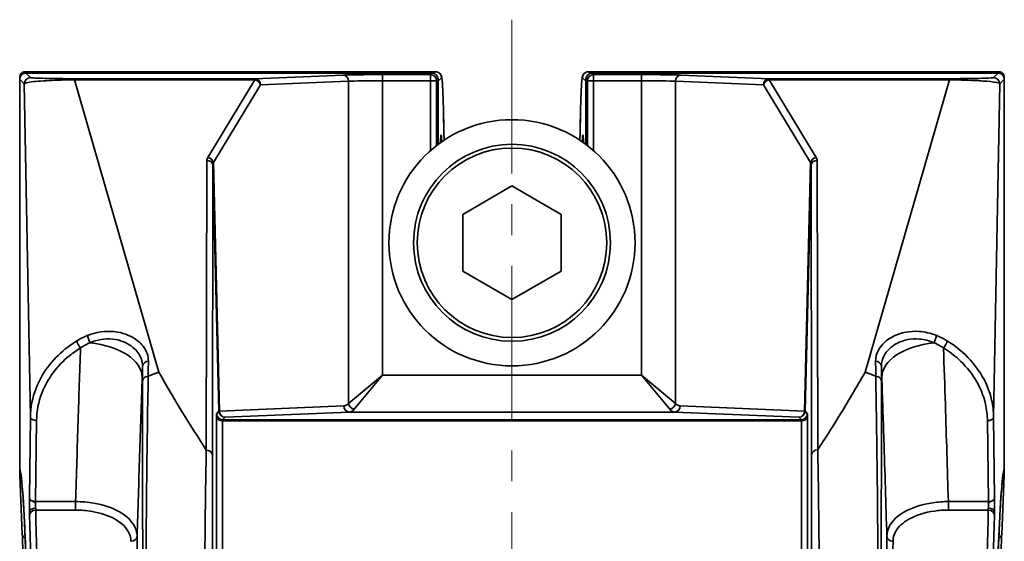
# Model space of a CAD drawing. Units: inches. Extents: x 3005 to 9900, y -109 to 327.
# Drawn here: x 9486 to 9566, y 210 to 252 of the extents above; entities that cross this region are included whole.
import ezdxf

# ---------------------------------------------------------------- set-up
doc = ezdxf.new("R2010")
doc.units = ezdxf.units.IN
doc.header["$MEASUREMENT"] = 0
doc.linetypes.add('CENTER', pattern=[2, 1.25, -0.25, 0.25, -0.25])
doc.linetypes.add('LONG_DASH_DOTTED', pattern=[0.3001, 0.2362, -0.0295, 0.0049, -0.0295])
for name, color, linetype, lineweight in [('Centerline(Atlas Copco)', 7, 'LONG_DASH_DOTTED', 13), ('Visible Edges(Atlas Copco)', 7, 'Continuous', 35), ('Visible Tangent Edges(Atlas Copco)', 7, 'Continuous', 35)]:
    doc.layers.add(name, color=color, linetype=linetype, lineweight=lineweight)

# ---------------------------------------------------------------- blocks, each defined once
blk = doc.blocks.new('SD')
at = {"layer": 'Centerline(Atlas Copco)', "linetype": 'CENTER', "ltscale": 10}
blk.add_line((0, 341.387), (0, -6.049), dxfattribs=at)
at = {"layer": 'Visible Edges(Atlas Copco)'}
for p, q in [((-39.853, 337.041), (-39.883, 337.011)), ((-6.221, 337.161), (-39.565, 337.161)), ((-6.509, 337.047), (-39.491, 337.047)), ((39.565, 337.161), (6.221, 337.161)), ((39.491, 337.047), (6.509, 337.047)), ((39.853, 337.041), (39.883, 337.011)), ((-40, 332.012), (-40, 336.728)), ((-40, 336.728), (-40, 336.728)), ((-39.991, 336.547), (-39.991, 304.929)), ((-6.009, 336.547), (-6.009, 331.256)), ((6.009, 331.256), (6.009, 336.547)), ((39.991, 304.929), (39.991, 336.547)), ((40, 336.728), (40, 332.012)), ((40, 336.728), (40, 336.728)), ((-4, 325.572), (0, 327.881)), ((0, 327.881), (4, 325.572)), ((-4, 320.953), (-4, 325.572)), ((4, 325.572), (4, 320.953)), ((0, 318.643), (-4, 320.953)), ((4, 320.953), (0, 318.643)), ((-40, 304.406), (-40, 314.512)), ((40, 314.512), (40, 304.406)), ((-39.792, 299.588), (-40, 304.388)), ((40, 304.388), (39.792, 299.588))]:
    blk.add_line(p, q, dxfattribs=at)
for radius in [10, 8]:
    blk.add_circle((0, 323.262), radius, dxfattribs=at)
for centre, start, end in [((-39.491, 336.547), 90, 180), ((-6.509, 336.547), 0, 90), ((6.509, 336.547), 90, 180), ((39.491, 336.547), 0, 90), ((-39.491, 304.929), 180, 197.18361), ((39.491, 304.929), 342.81639, 0)]:
    blk.add_arc(centre, 0.5, start, end, dxfattribs=at)
for centre, major_axis, ratio, start_param, end_param in [((-39.6, 336.728), (-0.4, 0), 0.999695, 4.712389, 6.282881), ((39.6, 336.728), (0.4, 0), 0.999695, 0.000305, 1.570796), ((-39.8, 309.033), (-0.199, -4.647), 0.003988, 6.190393, 6.203469), ((-39.6, 304.403), (-0.4, 0), 0.927062, 0.006538, 0.861517), ((39.6, 304.403), (0.4, 0), 0.927062, 5.421623, 6.276647), ((39.8, 309.033), (0.199, -4.647), 0.003988, 0.079717, 0.092792)]:
    blk.add_ellipse(centre, major_axis=major_axis, ratio=ratio, start_param=start_param, end_param=end_param, dxfattribs=at)
for points, knots in [([(-39.565, 337.161), (-39.592, 337.161), (-39.619, 337.158), (-39.67, 337.148), (-39.694, 337.14), (-39.737, 337.123), (-39.757, 337.113), (-39.791, 337.092), (-39.806, 337.082), (-39.832, 337.061), (-39.843, 337.051), (-39.853, 337.041)], [1.57079633, 1.57079633, 1.57079633, 1.57079633, 1.57428699, 1.57428699, 1.57777764, 1.57777764, 1.5812683, 1.5812683, 1.58475896, 1.58475896, 1.58824962, 1.58824962, 1.58824962, 1.58824962]), ([(-6.221, 337.161), (-6.16, 337.161), (-6.099, 337.149), (-5.993, 337.11), (-5.949, 337.083), (-5.874, 337.026), (-5.846, 336.997), (-5.799, 336.937), (-5.783, 336.91), (-5.75, 336.848), (-5.74, 336.821), (-5.709, 336.727), (-5.704, 336.688), (-5.675, 336.504), (-5.662, 336.33), (-5.639, 335.957), (-5.632, 335.816), (-5.617, 335.5), (-5.61, 335.325), (-5.596, 334.942), (-5.59, 334.734), (-5.577, 334.287), (-5.57, 334.048), (-5.558, 333.54), (-5.552, 333.271), (-5.537, 332.557), (-5.529, 332.093), (-5.521, 331.6)], [4.712389, 4.712389, 4.712389, 4.712389, 4.7187265, 4.7187265, 4.7256585, 4.7256585, 4.7339984, 4.7339984, 4.7450726, 4.7450726, 4.764613, 4.764613, 4.8247571, 4.8247571, 4.993739, 4.993739, 5.07823, 5.07823, 5.1627209, 5.1627209, 5.2472119, 5.2472119, 5.3317028, 5.3317028, 5.4161938, 5.4161938, 5.5449239, 5.5449239, 5.5449239, 5.5449239]), ([(5.521, 331.6), (5.525, 331.876), (5.53, 332.143), (5.54, 332.702), (5.546, 332.99), (5.558, 333.537), (5.564, 333.797), (5.576, 334.285), (5.583, 334.514), (5.596, 334.94), (5.603, 335.137), (5.617, 335.498), (5.624, 335.662), (5.639, 335.956), (5.646, 336.086), (5.669, 336.426), (5.68, 336.568), (5.715, 336.741), (5.721, 336.774), (5.758, 336.863), (5.771, 336.895), (5.815, 336.958), (5.83, 336.977), (5.881, 337.032), (5.925, 337.072), (6.044, 337.132), (6.109, 337.153), (6.193, 337.16), (6.207, 337.161), (6.221, 337.161)], [0.7382614, 0.7382614, 0.7382614, 0.7382614, 0.8103778, 0.8103778, 0.8948687, 0.8948687, 0.9793597, 0.9793597, 1.0638506, 1.0638506, 1.1483416, 1.1483416, 1.2328325, 1.2328325, 1.3173235, 1.3173235, 1.4863054, 1.4863054, 1.5285509, 1.5285509, 1.545554, 1.545554, 1.5520983, 1.5520983, 1.5619779, 1.5619779, 1.5693693, 1.5693693, 1.5707963, 1.5707963, 1.5707963, 1.5707963]), ([(39.565, 337.161), (39.592, 337.161), (39.619, 337.158), (39.67, 337.148), (39.694, 337.14), (39.737, 337.123), (39.757, 337.113), (39.791, 337.092), (39.806, 337.082), (39.832, 337.061), (39.843, 337.051), (39.853, 337.041)], [1.57079633, 1.57079633, 1.57079633, 1.57079633, 1.57428699, 1.57428699, 1.57777764, 1.57777764, 1.5812683, 1.5812683, 1.58475896, 1.58475896, 1.58824962, 1.58824962, 1.58824962, 1.58824962]), ([(-5.811, 331.4), (-5.807, 331.487), (-5.803, 331.564), (-5.793, 331.742), (-5.786, 331.825), (-5.78, 331.875), (-5.778, 331.884), (-5.778, 331.884)], [4.3432521, 4.3432521, 4.3432521, 4.3432521, 4.4278332, 4.4278332, 4.5701111, 4.5701111, 4.6138367, 4.6138367, 4.6138367, 4.6138367]), ([(5.778, 331.883), (5.778, 331.883), (5.783, 331.85), (5.792, 331.744), (5.798, 331.655), (5.807, 331.499), (5.809, 331.451), (5.811, 331.4)], [1.6693486, 1.6693486, 1.6693486, 1.6693486, 1.7643578, 1.7643578, 1.8902676, 1.8902676, 1.939926, 1.939926, 1.939926, 1.939926]), ([(-29.554, 312.422), (-29.555, 312.422), (-29.556, 312.421), (-29.557, 312.421), (-29.557, 312.421), (-29.558, 312.421)], [0, 0, 0, 0, 0.0002834146, 0.0002834146, 0.000371535, 0.000371535, 0.000371535, 0.000371535]), ([(29.558, 312.421), (29.557, 312.421), (29.557, 312.421), (29.556, 312.422), (29.555, 312.422), (29.554, 312.422)], [0.676293533, 0.676293533, 0.676293533, 0.676293533, 0.676843402, 0.676843402, 0.677673568, 0.677673568, 0.677673568, 0.677673568]), ([(-39.969, 304.781), (-39.96, 304.753), (-39.944, 304.685), (-39.9, 304.444), (-39.871, 304.227), (-39.825, 303.796), (-39.808, 303.622), (-39.775, 303.236), (-39.758, 303.025), (-39.725, 302.566), (-39.709, 302.319), (-39.676, 301.788), (-39.659, 301.505), (-39.627, 300.904), (-39.61, 300.586), (-39.578, 299.915), (-39.562, 299.562), (-39.53, 298.823), (-39.514, 298.436), (-39.483, 297.629), (-39.467, 297.208), (-39.436, 296.335), (-39.421, 295.882), (-39.391, 294.943), (-39.376, 294.458), (-39.346, 293.455), (-39.332, 292.938), (-39.303, 291.873), (-39.288, 291.325), (-39.26, 290.199), (-39.246, 289.622), (-39.219, 288.436), (-39.205, 287.829), (-39.178, 286.586), (-39.165, 285.95), (-39.139, 284.651), (-39.126, 283.988), (-39.101, 282.635), (-39.089, 281.945), (-39.065, 280.539), (-39.053, 279.824), (-39.03, 278.368), (-39.018, 277.627), (-38.996, 276.123), (-38.985, 275.359), (-38.964, 273.808), (-38.953, 273.021), (-38.933, 271.426), (-38.923, 270.618), (-38.904, 268.981), (-38.895, 268.153), (-38.876, 266.476), (-38.868, 265.628), (-38.851, 263.914), (-38.842, 263.047), (-38.826, 261.298), (-38.819, 260.415), (-38.804, 258.633), (-38.797, 257.734), (-38.783, 255.922), (-38.777, 255.009), (-38.764, 253.169), (-38.758, 252.242), (-38.747, 250.377), (-38.742, 249.438), (-38.728, 246.809), (-38.72, 245.107), (-38.707, 242.105), (-38.703, 240.811), (-38.695, 238.536), (-38.693, 237.558), (-38.686, 235.106), (-38.683, 233.628), (-38.679, 230.667), (-38.677, 229.182), (-38.677, 227.697)], [-1.514411, -1.514411, -1.514411, -1.514411, -1.473957, -1.473957, -1.408397, -1.408397, -1.371317, -1.371317, -1.334237, -1.334237, -1.297157, -1.297157, -1.260077, -1.260077, -1.222997, -1.222997, -1.185917, -1.185917, -1.148836, -1.148836, -1.111756, -1.111756, -1.074676, -1.074676, -1.037596, -1.037596, -1.000516, -1.000516, -0.963436, -0.963436, -0.926355, -0.926355, -0.889275, -0.889275, -0.852195, -0.852195, -0.815115, -0.815115, -0.778035, -0.778035, -0.740955, -0.740955, -0.703875, -0.703875, -0.666794, -0.666794, -0.629714, -0.629714, -0.592634, -0.592634, -0.555554, -0.555554, -0.518474, -0.518474, -0.481394, -0.481394, -0.444313, -0.444313, -0.407233, -0.407233, -0.370153, -0.370153, -0.333073, -0.333073, -0.295993, -0.295993, -0.229796, -0.229796, -0.180148, -0.180148, -0.142912, -0.142912, -0.087058, -0.087058, -0.031205, -0.031205, -0.031205, -0.031205]), ([(38.677, 227.697), (38.677, 228.683), (38.678, 229.669), (38.68, 231.638), (38.682, 232.621), (38.685, 234.584), (38.688, 235.563), (38.693, 237.517), (38.695, 238.491), (38.701, 240.433), (38.705, 241.401), (38.712, 243.328), (38.716, 244.288), (38.725, 246.199), (38.73, 247.149), (38.739, 249.04), (38.745, 249.98), (38.756, 251.849), (38.762, 252.777), (38.774, 254.621), (38.78, 255.536), (38.794, 257.353), (38.801, 258.254), (38.815, 260.04), (38.823, 260.925), (38.839, 262.679), (38.847, 263.548), (38.864, 265.267), (38.873, 266.118), (38.891, 267.8), (38.9, 268.632), (38.919, 270.274), (38.929, 271.086), (38.949, 272.687), (38.959, 273.476), (38.981, 275.034), (38.991, 275.801), (39.014, 277.312), (39.025, 278.056), (39.048, 279.519), (39.06, 280.238), (39.084, 281.651), (39.096, 282.344), (39.121, 283.705), (39.134, 284.372), (39.16, 285.679), (39.173, 286.318), (39.199, 287.569), (39.213, 288.181), (39.24, 289.374), (39.254, 289.956), (39.282, 291.091), (39.297, 291.643), (39.325, 292.716), (39.34, 293.238), (39.37, 294.249), (39.385, 294.739), (39.415, 295.687), (39.43, 296.145), (39.461, 297.027), (39.476, 297.452), (39.508, 298.269), (39.523, 298.661), (39.555, 299.41), (39.571, 299.767), (39.603, 300.448), (39.62, 300.771), (39.665, 301.611), (39.693, 302.092), (39.744, 302.838), (39.766, 303.126), (39.804, 303.576), (39.821, 303.751), (39.861, 304.142), (39.886, 304.337), (39.932, 304.635), (39.957, 304.743), (39.969, 304.781)], [0.031205, 0.031205, 0.031205, 0.031205, 0.068285, 0.068285, 0.105365, 0.105365, 0.142445, 0.142445, 0.179525, 0.179525, 0.216605, 0.216605, 0.253686, 0.253686, 0.290766, 0.290766, 0.327846, 0.327846, 0.364926, 0.364926, 0.402006, 0.402006, 0.439086, 0.439086, 0.476166, 0.476166, 0.513247, 0.513247, 0.550327, 0.550327, 0.587407, 0.587407, 0.624487, 0.624487, 0.661567, 0.661567, 0.698647, 0.698647, 0.735728, 0.735728, 0.772808, 0.772808, 0.809888, 0.809888, 0.846968, 0.846968, 0.884048, 0.884048, 0.921128, 0.921128, 0.958208, 0.958208, 0.995289, 0.995289, 1.032369, 1.032369, 1.069449, 1.069449, 1.106529, 1.106529, 1.143609, 1.143609, 1.180689, 1.180689, 1.21777, 1.21777, 1.25485, 1.25485, 1.31974, 1.31974, 1.368408, 1.368408, 1.404908, 1.404908, 1.45966, 1.45966, 1.514411, 1.514411, 1.514411, 1.514411]), ([(-38.923, 228.055), (-38.924, 229.592), (-38.925, 231.127), (-38.93, 234.19), (-38.933, 235.718), (-38.941, 238.76), (-38.945, 240.275), (-38.956, 243.286), (-38.962, 244.783), (-38.976, 247.754), (-38.984, 249.227), (-39.001, 252.147), (-39.01, 253.593), (-39.03, 256.451), (-39.04, 257.865), (-39.063, 260.653), (-39.075, 262.029), (-39.1, 264.738), (-39.114, 266.071), (-39.142, 268.692), (-39.157, 269.978), (-39.187, 272.501), (-39.203, 273.737), (-39.236, 276.155), (-39.254, 277.336), (-39.289, 279.639), (-39.307, 280.761), (-39.345, 282.942), (-39.365, 284.002), (-39.405, 286.054), (-39.425, 287.047), (-39.467, 288.964), (-39.489, 289.887), (-39.532, 291.662), (-39.555, 292.512), (-39.595, 293.935), (-39.612, 294.524), (-39.643, 295.515), (-39.656, 295.928), (-39.689, 296.929), (-39.71, 297.501), (-39.751, 298.588), (-39.771, 299.103), (-39.792, 299.588)], [0.030011, 0.030011, 0.030011, 0.030011, 0.087852, 0.087852, 0.145692, 0.145692, 0.203533, 0.203533, 0.261374, 0.261374, 0.319214, 0.319214, 0.377055, 0.377055, 0.434896, 0.434896, 0.492736, 0.492736, 0.550577, 0.550577, 0.608417, 0.608417, 0.666258, 0.666258, 0.724099, 0.724099, 0.781939, 0.781939, 0.83978, 0.83978, 0.897621, 0.897621, 0.955461, 0.955461, 1.013302, 1.013302, 1.056682, 1.056682, 1.089218, 1.089218, 1.138021, 1.138021, 1.186824, 1.186824, 1.186824, 1.186824]), ([(39.792, 299.588), (39.767, 299.013), (39.743, 298.396), (39.694, 297.083), (39.671, 296.386), (39.623, 294.914), (39.6, 294.138), (39.555, 292.512), (39.532, 291.662), (39.489, 289.887), (39.467, 288.964), (39.425, 287.047), (39.405, 286.054), (39.365, 284.002), (39.345, 282.942), (39.307, 280.761), (39.289, 279.639), (39.254, 277.336), (39.236, 276.155), (39.203, 273.737), (39.187, 272.501), (39.157, 269.978), (39.142, 268.692), (39.114, 266.071), (39.1, 264.738), (39.075, 262.029), (39.063, 260.653), (39.04, 257.865), (39.03, 256.451), (39.01, 253.593), (39.001, 252.147), (38.984, 249.227), (38.976, 247.754), (38.962, 244.783), (38.956, 243.286), (38.947, 240.651), (38.943, 239.517), (38.937, 237.525), (38.935, 236.669), (38.931, 234.524), (38.928, 233.234), (38.925, 230.647), (38.923, 229.352), (38.923, 228.055)], [-1.186824, -1.186824, -1.186824, -1.186824, -1.128983, -1.128983, -1.071143, -1.071143, -1.013302, -1.013302, -0.955461, -0.955461, -0.897621, -0.897621, -0.83978, -0.83978, -0.781939, -0.781939, -0.724099, -0.724099, -0.666258, -0.666258, -0.608417, -0.608417, -0.550577, -0.550577, -0.492736, -0.492736, -0.434896, -0.434896, -0.377055, -0.377055, -0.319214, -0.319214, -0.261374, -0.261374, -0.203533, -0.203533, -0.160152, -0.160152, -0.127617, -0.127617, -0.078814, -0.078814, -0.030011, -0.030011, -0.030011, -0.030011])]:
    blk.add_open_spline(points, degree=3, knots=knots, dxfattribs=at)
for points in [[(-39.991, 331.919), (-39.997, 331.949), (-40, 331.981), (-40, 332.012)], [(39.991, 331.919), (39.997, 331.949), (40, 331.981), (40, 332.012)], [(-39.991, 314.606), (-39.997, 314.575), (-40, 314.544), (-40, 314.512)], [(39.991, 314.606), (39.997, 314.575), (40, 314.544), (40, 314.512)]]:
    blk.add_open_spline(points, degree=3, dxfattribs=at)
at = {"layer": 'Visible Tangent Edges(Atlas Copco)'}
for p, q in [((-39.6, 337.128), (-39.57, 337.158)), ((-39.518, 337.046), (-39.6, 337.128)), ((-34.437, 337.158), (-39.57, 337.158)), ((-39.491, 337.047), (-39.491, 337.047)), ((-39.491, 337.047), (-6.509, 337.047)), ((-39.126, 336.682), (-39.491, 337.047)), ((-13.736, 336.887), (-20.897, 336.593)), ((-6.226, 337.158), (-11.563, 337.158)), ((-10.514, 336.924), (-10.514, 336.425)), ((-6.631, 336.924), (-10.514, 336.924)), ((-6.509, 337.047), (-6.631, 336.924)), ((-6.631, 336.425), (-6.631, 336.924)), ((-6.509, 337.047), (-6.509, 337.047)), ((-6.226, 337.158), (-6.36, 337.024)), ((6.36, 337.024), (6.226, 337.158)), ((11.563, 337.158), (6.226, 337.158)), ((6.509, 337.047), (6.509, 337.047)), ((6.631, 336.924), (6.509, 337.047)), ((6.509, 337.047), (39.491, 337.047)), ((6.631, 336.924), (6.631, 336.425)), ((10.514, 336.924), (6.631, 336.924)), ((10.514, 336.924), (10.514, 336.425)), ((20.897, 336.593), (13.736, 336.887)), ((39.57, 337.158), (34.437, 337.158)), ((39.491, 337.047), (39.126, 336.682)), ((39.491, 337.047), (39.491, 337.047)), ((39.6, 337.128), (39.518, 337.046)), ((39.57, 337.158), (39.6, 337.128)), ((-40, 336.728), (-39.968, 336.696)), ((-39.991, 336.547), (-39.991, 336.547)), ((-39.991, 304.929), (-39.991, 336.547)), ((-39.991, 336.547), (-39.626, 336.182)), ((-39.626, 336.182), (-39.129, 309.089)), ((-35.54, 336.593), (-35.54, 336.502)), ((-20.897, 336.593), (-35.54, 336.593)), ((-35.54, 336.502), (-20.897, 336.502)), ((-28.688, 312.749), (-35.54, 336.502)), ((-20.897, 336.502), (-24.721, 330.194)), ((-24.261, 329.785), (-20.437, 336.093)), ((-20.897, 336.502), (-20.897, 336.593)), ((-20.437, 336.093), (-13.276, 336.387)), ((-13.276, 336.387), (-13.276, 310.202)), ((-10.514, 336.425), (-6.631, 336.425)), ((-10.514, 312.504), (-10.514, 336.425)), ((-6.131, 336.425), (-6.631, 336.425)), ((-6.631, 336.425), (-6.631, 330.747)), ((-6.131, 336.425), (-6.009, 336.547)), ((-6.131, 331.162), (-6.131, 336.425)), ((-6.009, 336.547), (-6.009, 336.547)), ((-6.009, 336.547), (-6.009, 331.255)), ((-5.991, 336.392), (-6.009, 336.392)), ((-5.991, 336.392), (-5.726, 336.658)), ((-5.991, 331.269), (-5.991, 336.392)), ((5.726, 336.658), (5.991, 336.392)), ((5.991, 336.392), (5.991, 331.269)), ((6.009, 336.392), (5.991, 336.392)), ((6.009, 336.547), (6.009, 336.547)), ((6.009, 336.547), (6.131, 336.425)), ((6.009, 331.255), (6.009, 336.547)), ((6.631, 336.425), (6.131, 336.425)), ((6.131, 336.425), (6.131, 331.162)), ((6.631, 336.425), (10.514, 336.425)), ((6.631, 330.747), (6.631, 336.425)), ((10.514, 336.425), (10.514, 312.504)), ((13.276, 336.387), (20.437, 336.093)), ((13.276, 310.202), (13.276, 336.387)), ((20.437, 336.093), (24.261, 329.785)), ((20.897, 336.593), (20.897, 336.502)), ((35.54, 336.593), (20.897, 336.593)), ((24.721, 330.194), (20.897, 336.502)), ((20.897, 336.502), (35.54, 336.502)), ((35.54, 336.502), (28.684, 312.751)), ((35.54, 336.593), (35.54, 336.502)), ((39.129, 309.086), (39.626, 336.182)), ((39.626, 336.182), (39.991, 336.547)), ((39.968, 336.696), (40, 336.728)), ((39.991, 336.547), (39.991, 336.547)), ((39.991, 336.547), (39.991, 304.929)), ((-24.795, 329.942), (-24.837, 306.42)), ((-23.773, 309.589), (-24.261, 329.785)), ((24.261, 329.785), (23.773, 309.589)), ((24.837, 306.431), (24.795, 329.942)), ((-24.337, 306.022), (-24.295, 329.544)), ((-24.295, 329.544), (-23.813, 309.577)), ((23.813, 309.577), (24.295, 329.544)), ((24.295, 329.544), (24.337, 306.033)), ((-10.514, 312.504), (-13.276, 310.202)), ((-12.816, 309.742), (-10.514, 312.504)), ((10.514, 312.504), (-10.514, 312.504)), ((13.276, 310.202), (10.514, 312.504)), ((10.514, 312.504), (12.816, 309.742)), ((-13.672, 310.004), (-23.773, 309.589)), ((23.773, 309.589), (13.672, 310.004)), ((-39.129, 309.089), (-39.204, 302.501)), ((-38.704, 302.236), (-38.629, 308.817)), ((-24.014, 309.176), (-24.014, 252.745)), ((-23.813, 309.577), (-24.009, 309.377)), ((-23.509, 308.888), (-23.313, 309.089)), ((23.509, 308.888), (-23.509, 308.888)), ((-23.313, 309.089), (-13.212, 309.504)), ((-13.212, 309.504), (13.212, 309.504)), ((13.212, 309.504), (23.313, 309.089)), ((23.313, 309.089), (23.509, 308.888)), ((24.009, 309.377), (23.813, 309.577)), ((24.014, 252.739), (24.014, 309.176)), ((38.629, 308.814), (38.704, 302.236)), ((39.204, 302.501), (39.129, 309.086)), ((-23.514, 308.788), (23.514, 308.788)), ((-23.514, 250.142), (-23.514, 308.788)), ((23.514, 308.788), (23.514, 250.136)), ((-39.981, 304.83), (-40, 304.4)), ((-39.991, 304.929), (-39.991, 304.929)), ((40, 304.4), (39.981, 304.83)), ((39.991, 304.929), (39.991, 304.929)), ((-38.704, 301.692), (-38.704, 302.236)), ((-35.455, 302.236), (-38.704, 302.236)), ((-35.455, 301.546), (-35.455, 302.236)), ((38.704, 302.236), (35.455, 302.236)), ((35.455, 301.546), (35.455, 302.236)), ((38.704, 301.692), (38.704, 302.236)), ((-38.699, 301.546), (-35.455, 301.546)), ((35.455, 301.546), (38.699, 301.546))]:
    blk.add_line(p, q, dxfattribs=at)
blk.add_circle((0, 323.262), 7.7, dxfattribs=at)
for centre, major_axis, ratio, start_param, end_param in [((-39.491, 336.547), (0.354, 0.354), 0.999695, 0.78555, 2.356042), ((-39.57, 336.758), (-0.283, 0.283), 0.999695, 5.497635, 6.283185), ((-39.565, 321.161), (0, -16), 0.017019, 3.141593, 3.159046), ((-10.514, 336.863), (-3.5, 0), 0.017455, 4.712389, 5.88176), ((-13.736, 336.387), (-0.021, 0.5), 0.920386, 4.674559, 6.238536), ((-6.631, 336.425), (-0.354, 0.354), 0.999695, 3.927143, 5.497635), ((-6.509, 336.547), (-0.354, 0.354), 0.999695, 3.927143, 5.497635), ((-6.221, 321.161), (0, 16), 0.01691, 0, 0.017453), ((-6.226, 336.658), (0.354, -0.354), 0.999695, 0.78555, 2.356042), ((6.226, 336.658), (-0.354, -0.354), 0.999695, 3.927143, 5.497635), ((6.509, 336.547), (0.354, 0.354), 0.999695, 0.78555, 2.356042), ((6.631, 336.425), (-0.354, -0.354), 0.999695, 3.927143, 5.497635), ((6.221, 321.161), (0, -16), 0.01691, 3.124139, 3.141593), ((10.514, 336.863), (-3.5, 0), 0.017455, 3.543018, 4.712389), ((13.736, 336.387), (0.021, 0.5), 0.920386, 0.044649, 1.608626), ((39.491, 336.547), (0.354, -0.354), 0.999695, 0.78555, 2.356042), ((39.565, 321.161), (0, 16), 0.017019, 6.265732, 6.283185), ((39.57, 336.758), (0.283, 0.283), 0.999695, 0, 0.78555), ((-39.126, 336.182), (0.354, 0.354), 0.999695, 0.78555, 2.356042), ((-20.897, 336.093), (-0.021, 0.5), 0.920386, 4.674559, 6.238536), ((-20.897, 336.093), (-0.428, 0.259), 0.773714, 3.806197, 5.15096), ((-10.514, 336.363), (3, 0), 0.020364, 1.570796, 2.740167), ((-6.491, 336.392), (-0.354, 0.354), 0.999695, 3.927143, 4.191287), ((-5.721, 321.161), (0, -15.5), 0.017455, 2.309743, 3.159046), ((5.721, 321.161), (0, 15.5), 0.017455, 6.265732, 7.115035), ((6.491, 336.392), (-0.354, -0.354), 0.999695, 5.233491, 5.497635), ((10.514, 336.363), (3, 0), 0.020364, 0.401426, 1.570796), ((20.897, 336.093), (0.021, 0.5), 0.920386, 0.044649, 1.608626), ((20.897, 336.093), (-0.428, -0.259), 0.773714, 4.273818, 5.618581), ((39.126, 336.182), (-0.354, 0.354), 0.999695, 3.927143, 5.497635), ((-40, 323.262), (0, 8.75), 0.017455, 6.22651, 6.284182), ((-5.756, 323.262), (0, 8.75), 0.017455, 5.931437, 6.659516), ((5.756, 323.262), (0, -8.75), 0.017455, 2.765262, 3.493341), ((40, 323.262), (0, -8.75), 0.017455, 3.140596, 3.198268), ((-23.795, 329.931), (-1, 0.018), 0.673993, 5.90978, 6.294415), ((-24.795, 329.532), (0.5, -0.001), 0.819152, 0.030424, 1.572242), ((-24.721, 329.785), (0.428, -0.259), 0.773714, 0.664605, 2.009367), ((-23.795, 329.521), (-0.06, 0.645), 0.771213, 1.079792, 1.464427), ((24.721, 329.785), (0.428, 0.259), 0.773714, 1.132226, 2.476988), ((23.795, 329.521), (0.06, 0.645), 0.771213, 4.818758, 5.203394), ((24.795, 329.532), (-0.5, -0.001), 0.819152, 4.710943, 6.252761), ((23.795, 329.931), (-1, -0.018), 0.673993, 3.130363, 3.514998), ((-35.059, 314.985), (-0.262, 0.426), 0.321792, 0.57853, 2.053409), ((-34.208, 315.406), (0.178, -0.467), 0.370661, 3.773413, 5.17455), ((34.209, 315.404), (0.178, 0.467), 0.370738, 4.250311, 5.65139), ((35.059, 314.983), (-0.262, -0.426), 0.321888, 1.088249, 2.563081), ((-40, 323.262), (0, 8.75), 0.017455, 3.140596, 3.198268), ((-35.043, 312.465), (4.997, -0.172), 0.544412, 0.020802, 1.437099), ((35.043, 312.464), (-4.997, -0.172), 0.544412, 4.846024, 6.262383), ((40, 323.262), (0, -8.75), 0.017455, 6.22651, 6.284182), ((-29.514, 313.236), (-0.5, 0), 0.813842, 4.768962, 6.253155), ((29.514, 313.236), (0.5, 0), 0.8138, 0.030027, 1.513807), ((-13.69, 312.504), (0, -2.5), 0.424475, 0.017453, 0.401426), ((-13.212, 310.004), (0.021, -0.5), 0.920386, 4.674559, 6.238536), ((-12.816, 310.202), (0.354, -0.354), 0.85738, 4.003626, 5.421152), ((-13.23, 312.504), (0, 3), 0.353729, 3.159046, 3.543018), ((12.816, 310.202), (-0.354, -0.354), 0.85738, 0.862033, 2.279559), ((13.23, 312.504), (0, -3), 0.353729, 5.88176, 6.265732), ((13.212, 310.004), (-0.021, -0.5), 0.920386, 0.044649, 1.608626), ((13.69, 312.504), (0, 2.5), 0.424475, 2.740167, 3.124139), ((-38.629, 309.089), (-0.5, 0.006), 0.544614, 0.020811, 1.57697), ((-23.985, 308.377), (0.023, -1), 0.017446, 3.158642, 3.78696), ((-23.514, 309.187), (-0.5, 0), 0.798636, 0.028996, 1.570796), ((-23.509, 309.388), (0.358, -0.349), 0.999702, 3.938582, 5.485921), ((-23.313, 309.589), (-0.5, -0.012), 0.056802, 5.881073, 6.265708), ((-23.313, 309.589), (0.358, -0.349), 0.999702, 3.938582, 5.485921), ((-23.313, 309.589), (0.021, -0.5), 0.920386, 4.674559, 6.238536), ((-23.485, 308.389), (-0.023, 0.5), 0.034835, 0.015838, 0.644156), ((23.313, 309.589), (-0.021, -0.5), 0.920386, 0.044649, 1.608626), ((23.313, 309.589), (0.358, 0.349), 0.999702, 3.938857, 5.486196), ((23.509, 309.388), (0.358, 0.349), 0.999702, 3.938857, 5.486196), ((23.485, 308.389), (-0.023, -0.5), 0.034835, 2.497437, 3.125755), ((23.514, 309.187), (0.5, 0), 0.798636, 4.712389, 6.254189), ((23.313, 309.589), (0.5, -0.012), 0.056802, 0.017477, 0.402112), ((23.985, 308.377), (0.023, 1), 0.017446, 5.637818, 6.266136), ((38.629, 309.086), (0.5, 0.006), 0.544614, 4.706216, 6.262375), ((-24.837, 306.011), (0.5, -0.001), 0.819152, 0.030424, 1.572242), ((24.837, 306.021), (-0.5, -0.001), 0.819152, 4.710943, 6.252761), ((-39.491, 304.929), (-0.478, -0.148), 0.998259, 5.982783, 6.283185), ((-40.07, 225.206), (0, 79.85), 0.017455, 4.743594, 6.2268), ((40.07, 225.206), (0, -79.85), 0.017455, 3.197978, 4.681184), ((39.491, 304.929), (0.478, -0.148), 0.998259, 0, 0.300403), ((-38.704, 301.419), (-0.5, -0.006), 0.544614, 4.706216, 6.262375), ((-38.689, 301.964), (0, 0.5), 0.03491, 2.146755, 2.56019), ((38.689, 301.964), (0, -0.5), 0.03491, 0.581402, 0.994838), ((38.704, 301.419), (0.5, -0.006), 0.544614, 0.020811, 1.57697), ((-39.189, 301.964), (0, -1), 0.017455, 5.288348, 5.701783), ((-38.699, 301.128), (-0.5, -0.013), 0.835604, 4.690198, 6.25141), ((-40.07, 225.206), (0, -90.85), 0.017455, 1.489746, 2.56019), ((-39.57, 225.206), (0, 91.35), 0.01736, 4.631387, 5.701783), ((39.57, 225.206), (0, -91.35), 0.01736, 3.722995, 4.793391), ((40.07, 225.206), (0, 90.85), 0.017455, 0.581402, 1.651846), ((38.699, 301.128), (0.5, -0.013), 0.835604, 0.031776, 1.592987), ((39.189, 301.964), (0, 1), 0.017455, 3.722995, 4.13643), ((-39.393, 299.605), (-0.4, -0.017), 0.927062, 0, 1.129095), ((-30.957, 299.412), (0.5, 0.003), 0.807907, 4.708001, 6.253571), ((30.957, 299.412), (-0.5, 0.003), 0.807907, 0.029614, 1.575186), ((39.393, 299.605), (0.4, -0.017), 0.927062, 5.15409, 6.283185)]:
    blk.add_ellipse(centre, major_axis=major_axis, ratio=ratio, start_param=start_param, end_param=end_param, dxfattribs=at)
for points, knots in [([(-34.437, 337.158), (-34.443, 337.151), (-34.449, 337.145), (-34.47, 337.122), (-34.484, 337.107), (-34.499, 337.091), (-34.513, 337.076), (-34.527, 337.062), (-34.541, 337.047)], [-1.7711352, -1.7711352, -1.7711352, -1.7711352, -1.6543181, -1.6543181, -1.3881229, -1.3881229, -1.3881229, -1.1326231, -1.1326231, -1.1326231, -1.1326231]), ([(-11.459, 337.047), (-11.473, 337.062), (-11.487, 337.076), (-11.501, 337.091), (-11.516, 337.107), (-11.53, 337.122), (-11.551, 337.145), (-11.557, 337.151), (-11.563, 337.158)], [1.1326231, 1.1326231, 1.1326231, 1.1326231, 1.3881229, 1.3881229, 1.3881229, 1.6543181, 1.6543181, 1.7711352, 1.7711352, 1.7711352, 1.7711352]), ([(11.563, 337.158), (11.557, 337.151), (11.551, 337.145), (11.53, 337.122), (11.516, 337.107), (11.501, 337.091), (11.487, 337.076), (11.473, 337.062), (11.459, 337.047)], [-1.7711352, -1.7711352, -1.7711352, -1.7711352, -1.6543181, -1.6543181, -1.3881229, -1.3881229, -1.3881229, -1.1326231, -1.1326231, -1.1326231, -1.1326231]), ([(34.541, 337.047), (34.527, 337.062), (34.513, 337.076), (34.499, 337.091), (34.484, 337.107), (34.47, 337.122), (34.449, 337.145), (34.443, 337.151), (34.437, 337.158)], [1.1326231, 1.1326231, 1.1326231, 1.1326231, 1.3881229, 1.3881229, 1.3881229, 1.6543181, 1.6543181, 1.7711352, 1.7711352, 1.7711352, 1.7711352]), ([(-39.626, 336.182), (-39.615, 336.221), (-39.509, 336.26), (-39.01, 336.351), (-38.484, 336.398), (-37.242, 336.465), (-36.545, 336.487), (-35.755, 336.5), (-35.647, 336.501), (-35.54, 336.502)], [-1.871097, -1.871097, -1.871097, -1.871097, -1.47221, -1.47221, -0.833991, -0.833991, -0.239894, -0.239894, -0.145714, -0.145714, -0.145714, -0.145714]), ([(-35.54, 336.593), (-35.634, 336.593), (-35.729, 336.593), (-36.425, 336.595), (-37.04, 336.601), (-38.131, 336.621), (-38.592, 336.635), (-39.024, 336.661), (-39.116, 336.672), (-39.126, 336.682)], [0.145714, 0.145714, 0.145714, 0.145714, 0.239894, 0.239894, 0.833991, 0.833991, 1.47221, 1.47221, 1.871097, 1.871097, 1.871097, 1.871097]), ([(39.126, 336.682), (39.121, 336.676), (39.089, 336.67), (38.896, 336.65), (38.606, 336.637), (37.899, 336.616), (37.528, 336.609), (36.814, 336.599), (36.486, 336.596), (35.95, 336.593), (35.743, 336.593), (35.54, 336.593)], [-1.8713, -1.8713, -1.8713, -1.8713, -1.647126, -1.647126, -1.097357, -1.097357, -0.674458, -0.674458, -0.349151, -0.349151, -0.145834, -0.145834, -0.145834, -0.145834]), ([(35.54, 336.502), (35.771, 336.5), (36.006, 336.496), (36.614, 336.483), (36.987, 336.471), (37.797, 336.438), (38.219, 336.413), (39.027, 336.346), (39.36, 336.299), (39.584, 336.226), (39.62, 336.204), (39.626, 336.182)], [0.145834, 0.145834, 0.145834, 0.145834, 0.349151, 0.349151, 0.674458, 0.674458, 1.097357, 1.097357, 1.647126, 1.647126, 1.8713, 1.8713, 1.8713, 1.8713]), ([(-29.543, 313.642), (-29.54, 313.853), (-29.575, 314.062), (-29.763, 314.59), (-29.974, 314.902), (-30.658, 315.528), (-31.193, 315.816), (-32.478, 316.117), (-33.237, 316.106), (-34.136, 315.858), (-34.296, 315.805), (-34.454, 315.744)], [0, 0, 0, 0, 0.1087533, 0.1087533, 0.2827587, 0.2827587, 0.5089656, 0.5089656, 0.7462643, 0.7462643, 0.7978495, 0.7978495, 0.7978495, 0.7978495]), ([(34.454, 315.743), (34.005, 315.917), (33.539, 316.023), (32.33, 316.113), (31.613, 315.965), (30.448, 315.402), (30.008, 314.986), (29.614, 314.247), (29.539, 313.947), (29.543, 313.642)], [0, 0, 0, 0, 0.147037, 0.147037, 0.3898666, 0.3898666, 0.6409758, 0.6409758, 0.7979189, 0.7979189, 0.7979189, 0.7979189]), ([(-35.353, 315.296), (-35.683, 315.093), (-35.997, 314.872), (-37.381, 313.755), (-38.206, 312.649), (-38.966, 310.684), (-39.12, 309.888), (-39.129, 309.089)], [-0.0882146, -0.0882146, -0.0882146, -0.0882146, 0.0416571, 0.0416571, 0.5222063, 0.5222063, 0.8225496, 0.8225496, 0.8225496, 0.8225496]), ([(-34.454, 315.744), (-34.609, 315.684), (-34.762, 315.616), (-35.062, 315.466), (-35.209, 315.384), (-35.353, 315.296)], [-0.1013108, -0.1013108, -0.1013108, -0.1013108, -0.0506554, -0.0506554, 0, 0, 0, 0]), ([(-34.284, 315.138), (-34.148, 315.197), (-34.01, 315.247), (-33.235, 315.485), (-32.579, 315.501), (-31.466, 315.232), (-31.001, 314.97), (-30.402, 314.398), (-30.216, 314.114), (-30.047, 313.631), (-30.014, 313.441), (-30.014, 313.248)], [-0.7978495, -0.7978495, -0.7978495, -0.7978495, -0.7462643, -0.7462643, -0.5089656, -0.5089656, -0.2827587, -0.2827587, -0.1087533, -0.1087533, 0, 0, 0, 0]), ([(30.014, 313.248), (30.014, 313.526), (30.083, 313.8), (30.432, 314.475), (30.817, 314.855), (31.83, 315.366), (32.451, 315.498), (33.495, 315.406), (33.897, 315.303), (34.284, 315.137)], [-0.7979189, -0.7979189, -0.7979189, -0.7979189, -0.6409758, -0.6409758, -0.3898666, -0.3898666, -0.147037, -0.147037, 0, 0, 0, 0]), ([(35.354, 315.294), (35.21, 315.383), (35.062, 315.465), (34.762, 315.615), (34.609, 315.683), (34.454, 315.743)], [-0.101284, -0.101284, -0.101284, -0.101284, -0.050642, -0.050642, 0, 0, 0, 0]), ([(39.129, 309.086), (39.124, 309.554), (39.069, 310.021), (38.793, 311.243), (38.485, 311.982), (38.055, 312.667), (37.673, 313.274), (37.195, 313.838), (36.246, 314.689), (35.816, 315.01), (35.354, 315.294)], [-0.8224941, -0.8224941, -0.8224941, -0.8224941, -0.6466951, -0.6466951, -0.3537153, -0.3537153, -0.3537153, -0.0938923, -0.0938923, 0.0880345, 0.0880345, 0.0880345, 0.0880345]), ([(-38.629, 308.817), (-38.621, 309.579), (-38.475, 310.337), (-37.756, 312.206), (-36.977, 313.256), (-35.668, 314.312), (-35.371, 314.521), (-35.059, 314.713)], [-0.8225496, -0.8225496, -0.8225496, -0.8225496, -0.5222063, -0.5222063, -0.0416571, -0.0416571, 0.0882146, 0.0882146, 0.0882146, 0.0882146]), ([(-35.059, 314.713), (-35.127, 312.744), (-35.191, 310.775), (-35.322, 306.616), (-35.389, 304.426), (-35.455, 302.236)], [0.20917, 0.20917, 0.20917, 0.20917, 0.913771, 0.913771, 1.69733, 1.69733, 1.69733, 1.69733]), ([(-35.059, 314.713), (-34.935, 314.797), (-34.808, 314.875), (-34.549, 315.017), (-34.418, 315.081), (-34.284, 315.138)], [0, 0, 0, 0, 0.0506554, 0.0506554, 0.1013108, 0.1013108, 0.1013108, 0.1013108]), ([(34.284, 315.137), (34.418, 315.08), (34.55, 315.015), (34.808, 314.873), (34.935, 314.795), (35.059, 314.711)], [0, 0, 0, 0, 0.050642, 0.050642, 0.101284, 0.101284, 0.101284, 0.101284]), ([(35.059, 314.711), (35.496, 314.443), (35.903, 314.14), (36.8, 313.333), (37.252, 312.799), (37.613, 312.222), (38.02, 311.572), (38.312, 310.869), (38.572, 309.705), (38.624, 309.26), (38.629, 308.814)], [-0.0880345, -0.0880345, -0.0880345, -0.0880345, 0.0938923, 0.0938923, 0.3537153, 0.3537153, 0.3537153, 0.6466951, 0.6466951, 0.8224941, 0.8224941, 0.8224941, 0.8224941]), ([(35.455, 302.236), (35.376, 304.862), (35.296, 307.487), (35.162, 311.645), (35.112, 313.178), (35.059, 314.711)], [-1.697285, -1.697285, -1.697285, -1.697285, -0.757881, -0.757881, -0.209309, -0.209309, -0.209309, -0.209309]), ([(-30.045, 312.35), (-30.038, 312.566), (-30.03, 312.782), (-30.02, 313.081), (-30.017, 313.164), (-30.014, 313.248)], [-0.1549843, -0.1549843, -0.1549843, -0.1549843, -0.0774921, -0.0774921, -0.0475362, -0.0475362, -0.0475362, -0.0475362]), ([(30.014, 313.248), (30.017, 313.164), (30.02, 313.08), (30.03, 312.781), (30.038, 312.564), (30.045, 312.348)], [0.0475296, 0.0475296, 0.0475296, 0.0475296, 0.0775644, 0.0775644, 0.1551288, 0.1551288, 0.1551288, 0.1551288]), ([(-30.457, 299.403), (-30.391, 301.596), (-30.324, 303.789), (-30.188, 308.105), (-30.118, 310.228), (-30.045, 312.35)], [-1.699446, -1.699446, -1.699446, -1.699446, -0.913771, -0.913771, -0.152422, -0.152422, -0.152422, -0.152422]), ([(-29.558, 312.421), (-29.622, 312.416), (-29.685, 312.402), (-29.801, 312.353), (-29.852, 312.32), (-29.93, 312.245), (-29.959, 312.206), (-29.999, 312.122), (-30.011, 312.078), (-30.013, 312.032), (-30.013, 312.031), (-30.013, 312.03)], [0, 0, 0, 0, 0.0195321, 0.0195321, 0.03906421, 0.03906421, 0.05577734, 0.05577734, 0.07249006, 0.07249006, 0.07282878, 0.07282878, 0.07282878, 0.07282878]), ([(-30.013, 312.03), (-30.011, 309.226), (-30.01, 306.219), (-30.008, 300.117), (-30.007, 297.032), (-30.006, 287.367), (-30.005, 280.58), (-30.005, 273.919)], [0.024774, 0.024774, 0.024774, 0.024774, 1.440205, 1.440205, 2.783789, 2.783789, 5.567578, 5.567578, 5.567578, 5.567578]), ([(-29.841, 274.169), (-29.823, 280.837), (-29.8, 287.64), (-29.739, 297.343), (-29.716, 300.442), (-29.651, 306.577), (-29.61, 309.603), (-29.554, 312.422)], [-5.567578, -5.567578, -5.567578, -5.567578, -2.783789, -2.783789, -1.440205, -1.440205, -0.024391, -0.024391, -0.024391, -0.024391]), ([(-29.554, 312.422), (-29.272, 312.54), (-28.989, 312.648), (-28.699, 312.746), (-28.693, 312.747), (-28.688, 312.749)], [-0.098893, -0.098893, -0.098893, -0.098893, 0, 0, 0.0018957, 0.0018957, 0.0018957, 0.0018957]), ([(28.684, 312.751), (27.989, 311.51), (27.262, 310.281), (26.509, 309.063), (25.964, 308.18), (25.405, 307.303), (24.837, 306.431)], [4.393726, 4.393726, 4.393726, 4.393726, 5.106313, 5.106313, 5.106313, 5.622461, 5.622461, 5.622461, 5.622461]), ([(28.684, 312.751), (28.689, 312.749), (28.695, 312.747), (28.986, 312.649), (29.271, 312.541), (29.554, 312.422)], [-1.0649958, -1.0649958, -1.0649958, -1.0649958, -1.0629698, -1.0629698, -0.9567641, -0.9567641, -0.9567641, -0.9567641]), ([(29.554, 312.422), (29.582, 311.048), (29.605, 309.623), (29.703, 302.856), (29.745, 297.055), (29.807, 285.525), (29.826, 279.799), (29.841, 274.172)], [-5.542669, -5.542669, -5.542669, -5.542669, -4.852521, -4.852521, -2.349898, -2.349898, 0, 0, 0, 0]), ([(29.558, 312.421), (29.623, 312.416), (29.686, 312.401), (29.801, 312.353), (29.853, 312.32), (29.931, 312.245), (29.959, 312.206), (29.999, 312.122), (30.011, 312.078), (30.013, 312.032), (30.013, 312.031), (30.013, 312.03)], [-0.07247018, -0.07247018, -0.07247018, -0.07247018, -0.05293806, -0.05293806, -0.03340594, -0.03340594, -0.01670277, -0.01670277, 0, 0, 0.00033863, 0.00033863, 0.00033863, 0.00033863]), ([(30.005, 273.922), (30.005, 279.543), (30.006, 285.256), (30.007, 296.748), (30.008, 302.519), (30.011, 309.248), (30.012, 310.664), (30.013, 312.03)], [0, 0, 0, 0, 2.349898, 2.349898, 4.852521, 4.852521, 5.542284, 5.542284, 5.542284, 5.542284]), ([(30.045, 312.348), (30.103, 310.662), (30.159, 308.974), (30.298, 304.659), (30.378, 302.031), (30.457, 299.403)], [0.152556, 0.152556, 0.152556, 0.152556, 0.757881, 0.757881, 1.699402, 1.699402, 1.699402, 1.699402]), ([(-24.837, 306.42), (-24.878, 304.46), (-24.909, 302.38), (-24.959, 297.674), (-24.977, 295.016), (-25.008, 287.408), (-25.008, 282.335), (-25.005, 277.304)], [-4.428156, -4.428156, -4.428156, -4.428156, -3.407089, -3.407089, -2.193579, -2.193579, 0, 0, 0, 0]), ([(25.005, 277.307), (25.005, 278.433), (25.006, 279.562), (25.007, 285.133), (25.002, 289.57), (24.958, 298.294), (24.918, 302.583), (24.837, 306.431)], [-4.429519, -4.429519, -4.429519, -4.429519, -3.938467, -3.938467, -2.004113, -2.004113, 0, 0, 0, 0]), ([(-24.248, 277.005), (-24.271, 282.029), (-24.296, 287.088), (-24.324, 294.669), (-24.332, 297.315), (-24.339, 302.001), (-24.34, 304.07), (-24.337, 306.022)], [0, 0, 0, 0, 2.193579, 2.193579, 3.407089, 3.407089, 4.428156, 4.428156, 4.428156, 4.428156]), ([(24.337, 306.033), (24.343, 302.201), (24.335, 297.934), (24.305, 289.243), (24.285, 284.819), (24.258, 279.259), (24.253, 278.132), (24.247, 277.008)], [0, 0, 0, 0, 2.004113, 2.004113, 3.938467, 3.938467, 4.429519, 4.429519, 4.429519, 4.429519]), ([(-39.204, 302.501), (-39.204, 302.5), (-39.204, 302.499), (-39.204, 302.498), (-39.204, 302.497), (-39.204, 302.496), (-39.204, 302.495), (-39.204, 302.49), (-39.204, 302.485), (-39.204, 302.472), (-39.204, 302.463), (-39.205, 302.439), (-39.205, 302.424), (-39.205, 302.389), (-39.205, 302.368), (-39.206, 302.291), (-39.206, 302.232), (-39.207, 302.015), (-39.207, 301.849), (-39.205, 301.597), (-39.205, 301.503), (-39.204, 301.419)], [-0.0000039, -0.0000039, -0.0000039, -0.0000039, 0.0002165, 0.0002165, 0.0005124, 0.0005124, 0.0008083, 0.0008083, 0.002329, 0.002329, 0.0054804, 0.0054804, 0.0105378, 0.0105378, 0.0172892, 0.0172892, 0.035726, 0.035726, 0.0837281, 0.0837281, 0.1137295, 0.1137295, 0.1137295, 0.1137295]), ([(-38.704, 302.236), (-38.843, 302.235), (-38.981, 302.268), (-39.155, 302.372), (-39.202, 302.436), (-39.204, 302.501)], [-0.6283228, -0.6283228, -0.6283228, -0.6283228, -0.5449652, -0.5449652, -0.4727093, -0.4727093, -0.4727093, -0.4727093]), ([(-38.704, 301.692), (-38.705, 301.734), (-38.706, 301.78), (-38.711, 301.906), (-38.712, 301.989), (-38.727, 302.098), (-38.731, 302.128), (-38.752, 302.167), (-38.759, 302.178), (-38.783, 302.197), (-38.795, 302.206), (-38.839, 302.223), (-38.859, 302.23), (-38.933, 302.255), (-38.959, 302.26), (-39.04, 302.3), (-39.056, 302.308), (-39.095, 302.333), (-39.121, 302.348), (-39.181, 302.416), (-39.203, 302.464), (-39.204, 302.501)], [-0.1137295, -0.1137295, -0.1137295, -0.1137295, -0.0837281, -0.0837281, -0.035726, -0.035726, -0.0172892, -0.0172892, -0.0105378, -0.0105378, -0.0054804, -0.0054804, -0.002329, -0.002329, -0.0008083, -0.0008083, -0.0005124, -0.0005124, -0.0002165, -0.0002165, 0.0000039, 0.0000039, 0.0000039, 0.0000039]), ([(39.204, 302.501), (39.203, 302.464), (39.181, 302.416), (39.121, 302.348), (39.095, 302.333), (39.056, 302.308), (39.04, 302.3), (38.959, 302.26), (38.933, 302.255), (38.859, 302.23), (38.839, 302.223), (38.795, 302.206), (38.783, 302.197), (38.759, 302.178), (38.752, 302.167), (38.735, 302.134), (38.73, 302.111), (38.717, 302.036), (38.715, 301.982), (38.71, 301.877), (38.708, 301.826), (38.706, 301.748), (38.705, 301.719), (38.704, 301.692)], [-0.1137334, -0.1137334, -0.1137334, -0.1137334, -0.113513, -0.113513, -0.1132171, -0.1132171, -0.1129212, -0.1129212, -0.1114004, -0.1114004, -0.1082491, -0.1082491, -0.1031916, -0.1031916, -0.0964402, -0.0964402, -0.082024, -0.082024, -0.0503086, -0.0503086, -0.0193495, -0.0193495, 0, 0, 0, 0]), ([(39.204, 302.501), (39.204, 302.494), (39.203, 302.486), (39.193, 302.431), (39.16, 302.384), (39.065, 302.315), (39.012, 302.289), (38.906, 302.257), (38.855, 302.246), (38.771, 302.238), (38.737, 302.236), (38.704, 302.236)], [-0.7839363, -0.7839363, -0.7839363, -0.7839363, -0.7759428, -0.7759428, -0.7218848, -0.7218848, -0.6803017, -0.6803017, -0.6483147, -0.6483147, -0.6283228, -0.6283228, -0.6283228, -0.6283228]), ([(39.204, 301.419), (39.204, 301.473), (39.205, 301.531), (39.206, 301.689), (39.206, 301.79), (39.207, 302), (39.207, 302.108), (39.206, 302.257), (39.206, 302.303), (39.205, 302.368), (39.205, 302.389), (39.205, 302.424), (39.205, 302.439), (39.204, 302.463), (39.204, 302.472), (39.204, 302.485), (39.204, 302.49), (39.204, 302.495), (39.204, 302.496), (39.204, 302.497), (39.204, 302.498), (39.204, 302.499), (39.204, 302.5), (39.204, 302.501)], [0, 0, 0, 0, 0.0193495, 0.0193495, 0.0503086, 0.0503086, 0.082024, 0.082024, 0.0964402, 0.0964402, 0.1031916, 0.1031916, 0.1082491, 0.1082491, 0.1114004, 0.1114004, 0.1129212, 0.1129212, 0.1132171, 0.1132171, 0.113513, 0.113513, 0.1137334, 0.1137334, 0.1137334, 0.1137334]), ([(-30.457, 299.403), (-30.458, 299.643), (-30.51, 299.881), (-30.834, 300.614), (-31.297, 301.072), (-32.505, 301.744), (-33.212, 301.979), (-34.454, 302.193), (-34.954, 302.235), (-35.455, 302.236)], [0, 0, 0, 0, 0.1108838, 0.1108838, 0.353791, 0.353791, 0.5699108, 0.5699108, 0.7049857, 0.7049857, 0.7049857, 0.7049857]), ([(35.455, 302.236), (35.031, 302.235), (34.607, 302.205), (33.331, 302.02), (32.529, 301.764), (31.34, 301.089), (30.919, 300.692), (30.535, 299.982), (30.458, 299.694), (30.457, 299.403)], [0, 0, 0, 0, 0.1144658, 0.1144658, 0.3558385, 0.3558385, 0.5707034, 0.5707034, 0.7049939, 0.7049939, 0.7049939, 0.7049939]), ([(-35.455, 301.546), (-35.004, 301.546), (-34.554, 301.509), (-33.436, 301.319), (-32.8, 301.11), (-31.713, 300.509), (-31.296, 300.098), (-31.005, 299.44), (-30.958, 299.225), (-30.957, 299.008)], [-0.7049857, -0.7049857, -0.7049857, -0.7049857, -0.5699108, -0.5699108, -0.353791, -0.353791, -0.1108838, -0.1108838, 0, 0, 0, 0]), ([(30.957, 299.008), (30.958, 299.271), (31.027, 299.53), (31.372, 300.169), (31.752, 300.525), (32.821, 301.128), (33.543, 301.356), (34.691, 301.52), (35.073, 301.546), (35.455, 301.546)], [-0.7049939, -0.7049939, -0.7049939, -0.7049939, -0.5707034, -0.5707034, -0.3558385, -0.3558385, -0.1144658, -0.1144658, 0, 0, 0, 0]), ([(-30.479, 273.919), (-30.443, 279.817), (-30.43, 285.293), (-30.433, 293.543), (-30.442, 296.62), (-30.457, 299.403)], [-3.50378, -3.50378, -3.50378, -3.50378, -1.416663, -1.416663, 0, 0, 0, 0]), ([(30.457, 299.403), (30.438, 295.962), (30.429, 292.071), (30.435, 283.525), (30.449, 278.872), (30.479, 273.922)], [0, 0, 0, 0, 1.751696, 1.751696, 3.503391, 3.503391, 3.503391, 3.503391]), ([(30.978, 273.665), (30.949, 278.588), (30.935, 283.216), (30.929, 291.715), (30.938, 295.586), (30.957, 299.008)], [-3.503391, -3.503391, -3.503391, -3.503391, -1.751696, -1.751696, 0, 0, 0, 0])]:
    blk.add_open_spline(points, degree=3, knots=knots, dxfattribs=at)
for points in [[(-34.058, 337.047), (-34.179, 337.112), (-34.308, 337.149), (-34.437, 337.158)], [(-34.437, 337.158), (-34.358, 337.145), (-34.28, 337.108), (-34.211, 337.047)], [(-11.563, 337.158), (-11.692, 337.149), (-11.821, 337.112), (-11.941, 337.047)], [(-11.789, 337.047), (-11.72, 337.108), (-11.642, 337.145), (-11.563, 337.158)], [(11.942, 337.047), (11.821, 337.112), (11.692, 337.149), (11.563, 337.158)], [(11.563, 337.158), (11.642, 337.145), (11.72, 337.108), (11.789, 337.047)], [(34.437, 337.158), (34.308, 337.149), (34.179, 337.112), (34.059, 337.047)], [(34.211, 337.047), (34.28, 337.108), (34.358, 337.145), (34.437, 337.158)], [(-29.558, 312.421), (-29.553, 312.83), (-29.548, 313.237), (-29.543, 313.642)], [(29.543, 313.642), (29.548, 313.237), (29.553, 312.83), (29.558, 312.421)], [(-30.014, 313.248), (-30.014, 312.843), (-30.013, 312.438), (-30.013, 312.03)], [(30.013, 312.03), (30.013, 312.438), (30.014, 312.843), (30.014, 313.248)], [(-24.837, 306.42), (-26.193, 308.501), (-27.49, 310.607), (-28.688, 312.749)]]:
    blk.add_open_spline(points, degree=3, dxfattribs=at)
blk = doc.blocks.new('PRASHP')
blk.add_blockref('SD', (0, 0))

msp = doc.modelspace()

# ---------------------------------------------------------------- block references
msp.add_blockref('PRASHP', (9526.168, -88.93))

doc.saveas('drawing.dxf')
